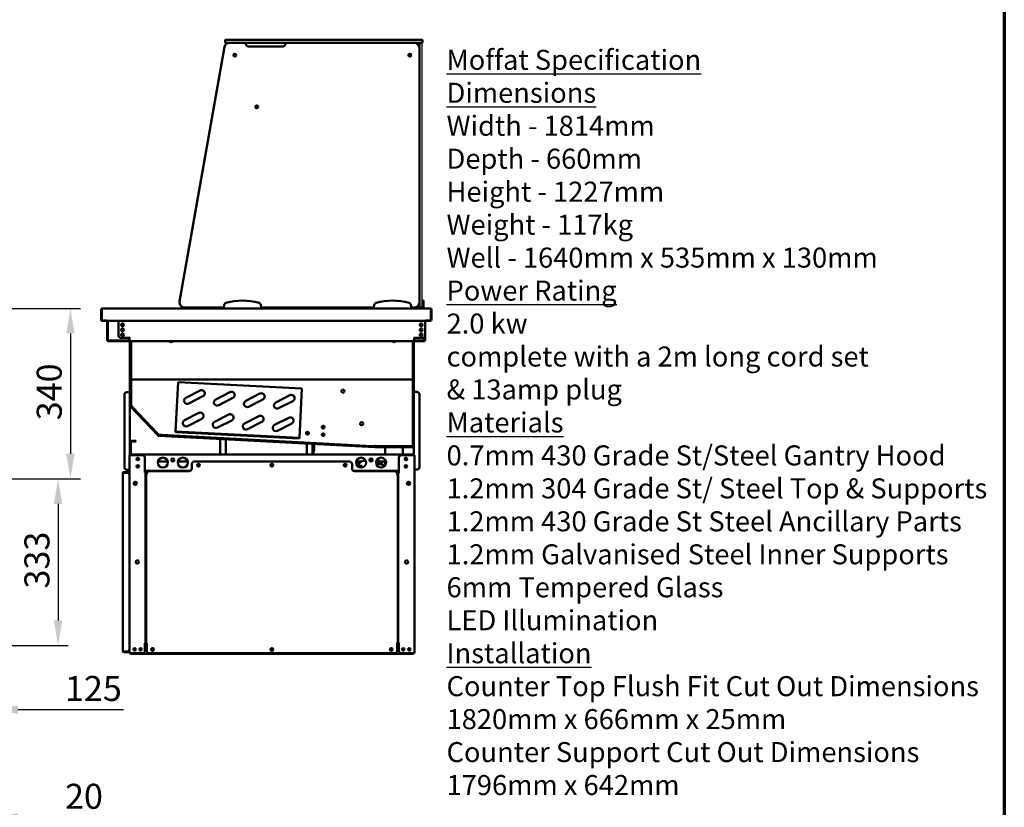
# Model space of a CAD drawing. Units: millimetres. Extents: x 65 to 5856, y 100 to 4103.
# Drawn here: x 3872 to 5840, y 923 to 2496 of the extents above; entities that cross this region are included whole.
import ezdxf

# ---------------------------------------------------------------- set-up
doc = ezdxf.new("R2010")
doc.units = ezdxf.units.MM
doc.header["$LTSCALE"] = 20
for name, color, linetype, lineweight in [('Border (ISO)', 7, 'Continuous', 70), ('Dimension (ISO)', 7, 'Continuous', 25), ('Sketch Geometry (ISO)', 7, 'Continuous', 25), ('Symbol (ISO)', 7, 'Continuous', 25), ('Visible (ISO)', 7, 'Continuous', 50)]:
    doc.layers.add(name, color=color, linetype=linetype, lineweight=lineweight)
doc.styles.add('Note Text (ISO)', font='tahoma.ttf')
doc.dimstyles.new('Default (ISO)', dxfattribs={"dimscale": 20, "dimtxt": 2.5, "dimasz": 2.5, "dimexe": 1, "dimexo": 2, "dimgap": 0.762, "dimtad": 1, "dimtoh": 1, "dimdec": 1, "dimrnd": 1e-08, "dimzin": 0, "dimdsep": 46, "dimtxsty": 'Note Text (ISO)', "dimcen": 0.09, "dimdle": 10, "dimclrd": 256, "dimclre": 256, "dimclrt": 256, "dimadec": 1, "dimazin": 0, "dimtfac": 1.40208, "dimtmove": 0, "dimatfit": 3, "dimfxl": 1, "dimtolj": 1, "dimtzin": 0, "dimlwd": -1, "dimlwe": -1, "dimarcsym": 0})

# ---------------------------------------------------------------- blocks, each defined once
blk = doc.blocks.new('Borders Default Border')
at = {"layer": 'Border (ISO)', "flags": 128}
blk.add_lwpolyline([(5, 5), (5, 205), (292, 205), (292, 5), (5, 5)], dxfattribs=at)
blk = doc.blocks.new('*D17')
at = {"layer": 'Defpoints', "color": 0, "transparency": 16777216}
for p in [(3815.9, 1919.3), (3689, 1578.9), (3973.3, 1578.9)]:
    blk.add_point(p, dxfattribs=at)
at = {"layer": 'Dimension (ISO)', "transparency": 16777216}
for p, q in [((3855.9, 1919.3), (3993.3, 1919.3)), ((3973.3, 1869.3), (3973.3, 1628.9)), ((3729, 1578.9), (3993.3, 1578.9))]:
    blk.add_line(p, q, dxfattribs=at)
for points in [[(3965, 1869.3), (3981.7, 1869.3), (3973.3, 1919.3)], [(3965, 1628.9), (3981.7, 1628.9), (3973.3, 1578.9)]]:
    blk.add_solid(points, dxfattribs=at)
at = {"layer": 'Dimension (ISO)', "color": 1, "transparency": 16777216, "insert": (3906, 1695.8), "char_height": 50, "attachment_point": 1, "rotation": 90, "style": 'Note Text (ISO)'}
blk.add_mtext('\\A1;340', dxfattribs=at)
blk = doc.blocks.new('*D18')
at = {"layer": 'Defpoints', "color": 0, "transparency": 16777216}
for p in [(3689, 1578.9), (3689, 1245.9), (3948.7, 1245.9)]:
    blk.add_point(p, dxfattribs=at)
at = {"layer": 'Dimension (ISO)', "transparency": 16777216}
for p, q in [((3729, 1578.9), (3968.7, 1578.9)), ((3948.7, 1528.9), (3948.7, 1295.9)), ((3729, 1245.9), (3968.7, 1245.9))]:
    blk.add_line(p, q, dxfattribs=at)
for points in [[(3940.4, 1528.9), (3957, 1528.9), (3948.7, 1578.9)], [(3940.4, 1295.9), (3957, 1295.9), (3948.7, 1245.9)]]:
    blk.add_solid(points, dxfattribs=at)
at = {"layer": 'Dimension (ISO)', "color": 1, "transparency": 16777216, "insert": (3881.4, 1359.7), "char_height": 50, "attachment_point": 1, "rotation": 90, "style": 'Note Text (ISO)'}
blk.add_mtext('\\A1;333', dxfattribs=at)
blk = doc.blocks.new('*D19')
at = {"layer": 'Defpoints', "color": 0, "transparency": 16777216}
for p in [(3818.3, 1895.5), (3693, 1249.9), (3693, 1117.7)]:
    blk.add_point(p, dxfattribs=at)
at = {"layer": 'Dimension (ISO)', "transparency": 16777216}
for p, q in [((3818.3, 1855.5), (3818.3, 1097.7)), ((3693, 1209.9), (3693, 1097.7)), ((3643, 1117.7), (3593, 1117.7)), ((3693, 1117.7), (3818.3, 1117.7)), ((3868.3, 1117.7), (4079.2, 1117.7))]:
    blk.add_line(p, q, dxfattribs=at)
for points in [[(3643, 1126), (3643, 1109.3), (3693, 1117.7)], [(3868.3, 1126), (3868.3, 1109.3), (3818.3, 1117.7)]]:
    blk.add_solid(points, dxfattribs=at)
at = {"layer": 'Dimension (ISO)', "color": 1, "transparency": 16777216, "insert": (3962.5, 1185), "char_height": 50, "attachment_point": 1, "style": 'Note Text (ISO)'}
blk.add_mtext('\\A1;125', dxfattribs=at)
blk = doc.blocks.new('*D22')
at = {"layer": 'Defpoints', "color": 0, "transparency": 16777216}
for p in [(3818.3, 1895.5), (3798.1, 1865.4), (3798.1, 902.2)]:
    blk.add_point(p, dxfattribs=at)
at = {"layer": 'Dimension (ISO)', "transparency": 16777216}
for p, q in [((3818.3, 1855.5), (3818.3, 882.2)), ((3798.1, 1825.4), (3798.1, 882.2)), ((3748.1, 902.2), (3698.1, 902.2)), ((3798.1, 902.2), (3818.3, 902.2)), ((3868.3, 902.2), (4046.5, 902.2))]:
    blk.add_line(p, q, dxfattribs=at)
for points in [[(3748.1, 910.5), (3748.1, 893.9), (3798.1, 902.2)], [(3868.3, 910.5), (3868.3, 893.9), (3818.3, 902.2)]]:
    blk.add_solid(points, dxfattribs=at)
at = {"layer": 'Dimension (ISO)', "transparency": 16777216, "insert": (3962.6, 969.5), "char_height": 50, "attachment_point": 1, "style": 'Note Text (ISO)'}
blk.add_mtext('\\A1;20', dxfattribs=at)

msp = doc.modelspace()

# ---------------------------------------------------------------- linework, layer by layer
at = {"layer": 'Sketch Geometry (ISO)'}
for p, q in [((4676.71, 2449.86), (4670.84, 2449.86)), ((4670.84, 2449.86), (4670.84, 1921.46)), ((4676.71, 1921.46), (4676.71, 2449.86)), ((4670.84, 1921.46), (4676.71, 1921.46))]:
    msp.add_line(p, q, dxfattribs=at)
at = {"layer": 'Visible (ISO)'}
for p, q in [((4281.34, 2442.04), (4191.59, 1933.04)), ((4282.8, 2450.8), (4282.8, 2455.8)), ((4283.3, 2456.3), (4292.8, 2456.3)), ((4291.19, 2450.3), (4283.3, 2450.3)), ((4660.8, 2450.3), (4291.19, 2450.3)), ((4666.8, 2456.3), (4292.8, 2456.3)), ((4292.8, 2450.3), (4666.8, 2450.3)), ((4323.97, 2449.89), (4323.97, 2447.8)), ((4397.97, 2442.8), (4328.97, 2442.8)), ((4402.97, 2447.8), (4402.97, 2449.89)), ((4666.8, 2456.3), (4676.3, 2456.3)), ((4676.3, 2450.3), (4666.8, 2450.3)), ((4670.8, 2440.3), (4670.8, 2446.3)), ((4676.8, 2450.8), (4676.8, 2455.8)), ((4670.8, 1931.3), (4670.8, 2440.3)), ((4670.8, 1931.3), (4670.8, 1930.22)), ((4670.8, 1930.22), (4670.8, 1926.3)), ((4676.8, 1930.22), (4676.8, 1935.02)), ((4676.8, 1935.02), (4678.8, 1935.02)), ((4676.8, 1926.3), (4676.8, 1930.22)), ((4678.8, 1930.22), (4678.8, 1935.02)), ((4678.8, 1926.3), (4678.8, 1930.22)), ((4034.8, 1917.1), (4034.8, 1896.5)), ((4036, 1917.1), (4036, 1896.5)), ((4036.14, 1895.5), (4036.14, 1917.1)), ((4037, 1919.3), (4037.14, 1919.3)), ((4037, 1919.28), (4037, 1919.3)), ((4037.14, 1919.3), (4279.8, 1919.3)), ((4201.44, 1921.3), (4279.8, 1921.3)), ((4280.68, 1926.3), (4279.8, 1921.3)), ((4279.8, 1921.3), (4279.8, 1919.3)), ((4279.8, 1919.3), (4354.8, 1919.3)), ((4354.8, 1921.3), (4353.92, 1926.3)), ((4354.8, 1919.3), (4354.8, 1921.3)), ((4354.8, 1921.3), (4579.8, 1921.3)), ((4354.8, 1919.3), (4579.8, 1919.3)), ((4401.8, 1921.3), (4401.8, 1919.3)), ((4580.68, 1926.3), (4579.8, 1921.3)), ((4579.8, 1921.3), (4579.8, 1919.3)), ((4579.8, 1919.3), (4654.8, 1919.3)), ((4654.8, 1921.3), (4653.92, 1926.3)), ((4654.8, 1921.3), (4660.8, 1921.3)), ((4654.8, 1919.3), (4654.8, 1921.3)), ((4654.8, 1919.3), (4692.46, 1919.3)), ((4668.8, 1921.3), (4668.8, 1925.3)), ((4668.8, 1921.3), (4670.8, 1921.3)), ((4668.8, 1919.3), (4668.8, 1921.3)), ((4670.8, 1921.3), (4670.8, 1926.3)), ((4670.8, 1921.3), (4676.8, 1921.3)), ((4676.8, 1926.3), (4676.8, 1921.3)), ((4676.8, 1921.3), (4678.8, 1921.3)), ((4678.8, 1926.3), (4678.8, 1921.3)), ((4678.8, 1921.3), (4678.8, 1919.3)), ((4692.46, 1919.3), (4692.6, 1919.3)), ((4692.6, 1919.3), (4692.6, 1919.28)), ((4693.46, 1917.1), (4693.46, 1895.5)), ((4693.6, 1917.1), (4693.6, 1896.5)), ((4694.8, 1896.5), (4694.8, 1917.1)), ((4046.23, 1895.5), (4036.14, 1895.5)), ((4037, 1894.3), (4046, 1894.3)), ((4046, 1895.5), (4046, 1894.3)), ((4046.23, 1895.5), (4046.23, 1896.51)), ((4046.23, 1896.51), (4046.24, 1896.51)), ((4046.24, 1896.51), (4046.24, 1896.5)), ((4046.24, 1896.5), (4046.24, 1894.3)), ((4683.36, 1894.3), (4046.24, 1894.3)), ((4047.1, 1856.1), (4047.1, 1894.3)), ((4048.3, 1894.3), (4048.3, 1856.1)), ((4069.45, 1894.3), (4069.45, 1865.4)), ((4682.66, 1865.4), (4682.66, 1894.3)), ((4683.36, 1896.5), (4683.36, 1896.51)), ((4683.36, 1896.51), (4683.37, 1896.51)), ((4683.36, 1894.3), (4683.36, 1896.5)), ((4683.37, 1896.51), (4683.37, 1895.5)), ((4693.46, 1895.5), (4683.37, 1895.5)), ((4683.6, 1895.5), (4683.6, 1894.3)), ((4683.6, 1894.3), (4692.6, 1894.3)), ((4049.3, 1855.1), (4091.6, 1855.1)), ((4091.6, 1853.9), (4049.3, 1853.9)), ((4074.45, 1860.4), (4090.45, 1860.4)), ((4090.45, 1860.4), (4092.6, 1860.4)), ((4092.61, 1860.39), (4091.6, 1860.39)), ((4091.6, 1860.39), (4091.6, 1856.1)), ((4091.6, 1853.9), (4091.6, 1856.1)), ((4091.6, 1853.9), (4660.5, 1853.9)), ((4092.4, 1860.4), (4092.4, 1860.39)), ((4092.4, 1853.9), (4092.4, 1782.1)), ((4092.6, 1860.4), (4092.61, 1860.4)), ((4092.61, 1860.4), (4092.61, 1860.39)), ((4093.4, 1782.1), (4093.4, 1853.9)), ((4093.6, 1853.9), (4093.6, 1784.1)), ((4094.6, 1853.9), (4094.6, 1784.1)), ((4657.6, 1853.9), (4657.6, 1784.1)), ((4658.6, 1853.9), (4658.6, 1784.1)), ((4658.8, 1853.9), (4658.8, 1782.1)), ((4659.49, 1860.39), (4659.49, 1860.4)), ((4659.49, 1860.4), (4659.5, 1860.4)), ((4660.5, 1860.39), (4659.49, 1860.39)), ((4661.66, 1860.4), (4659.5, 1860.4)), ((4659.8, 1860.39), (4659.8, 1860.4)), ((4659.8, 1782.1), (4659.8, 1853.9)), ((4660.5, 1856.1), (4660.5, 1860.39)), ((4660.5, 1856.1), (4660.5, 1853.9)), ((4660.5, 1855.1), (4680.3, 1855.1)), ((4680.3, 1853.9), (4660.5, 1853.9)), ((4677.66, 1860.4), (4661.66, 1860.4)), ((4681.3, 1856.1), (4681.3, 1861.98)), ((4682.5, 1864.16), (4682.5, 1856.1)), ((4092.4, 1777.1), (4092.4, 1782.1)), ((4092.4, 1725.5), (4092.4, 1777.1)), ((4092.4, 1777.1), (4093.4, 1777.1)), ((4093.4, 1782.1), (4093.4, 1777.1)), ((4093.4, 1777.1), (4093.4, 1725.5)), ((4093.6, 1779.1), (4093.6, 1784.1)), ((4093.6, 1779.1), (4094.6, 1779.1)), ((4093.6, 1771.96), (4093.6, 1776.96)), ((4094.6, 1776.96), (4093.6, 1776.96)), ((4093.6, 1771.96), (4093.6, 1730.45)), ((4094.6, 1784.1), (4094.6, 1779.1)), ((4094.6, 1779.1), (4095.6, 1779.1)), ((4094.6, 1776.96), (4094.6, 1771.96)), ((4095.46, 1776.1), (4094.6, 1776.96)), ((4094.6, 1771.96), (4094.6, 1730.45)), ((4094.74, 1777.1), (4094.74, 1778.1)), ((4094.74, 1777.1), (4095.6, 1776.24)), ((4657.46, 1777.1), (4094.74, 1777.1)), ((4095.46, 1776.1), (4095.6, 1775.96)), ((4095.74, 1776.1), (4095.6, 1776.24)), ((4095.6, 1775.96), (4095.74, 1776.1)), ((4188.48, 1772.06), (4183.32, 1673.7)), ((4436.14, 1759.08), (4188.48, 1772.06)), ((4656.6, 1776.24), (4656.46, 1776.1)), ((4656.46, 1776.1), (4656.6, 1775.96)), ((4657.6, 1779.1), (4656.6, 1779.1)), ((4656.6, 1776.24), (4657.46, 1777.1)), ((4656.6, 1775.96), (4656.74, 1776.1)), ((4657.6, 1776.96), (4656.74, 1776.1)), ((4657.46, 1777.1), (4657.46, 1778.1)), ((4657.6, 1779.1), (4657.6, 1784.1)), ((4657.6, 1779.1), (4658.6, 1779.1)), ((4658.6, 1776.96), (4657.6, 1776.96)), ((4657.6, 1771.96), (4657.6, 1776.96)), ((4657.6, 1771.96), (4657.6, 1649.24)), ((4658.6, 1784.1), (4658.6, 1779.1)), ((4658.6, 1776.96), (4658.6, 1771.96)), ((4658.6, 1771.96), (4658.6, 1649.24)), ((4658.8, 1777.1), (4658.8, 1782.1)), ((4658.8, 1644.1), (4658.8, 1777.1)), ((4658.8, 1777.1), (4659.8, 1777.1)), ((4659.8, 1782.1), (4659.8, 1777.1)), ((4659.8, 1777.1), (4659.8, 1644.1)), ((4086.2, 1752.1), (4090.2, 1752.1)), ((4092.4, 1752.1), (4090.2, 1752.1)), ((4232.41, 1755.37), (4203.9, 1740.84)), ((4292.33, 1752.23), (4263.82, 1737.7)), ((4436.14, 1759.08), (4430.98, 1660.72)), ((4659.8, 1752.4), (4662, 1752.4)), ((4666, 1752.4), (4662, 1752.4)), ((4081.2, 1602.1), (4081.2, 1747.1)), ((4209.8, 1729.26), (4238.32, 1743.79)), ((4269.72, 1726.12), (4298.23, 1740.65)), ((4352.25, 1749.09), (4323.74, 1734.56)), ((4329.64, 1722.98), (4358.15, 1737.51)), ((4412.17, 1745.95), (4383.66, 1731.42)), ((4389.56, 1719.84), (4418.07, 1734.37)), ((4671, 1747.4), (4671, 1602.4)), ((4092.4, 1725.5), (4092.4, 1626.2)), ((4148.73, 1665.35), (4092.95, 1724.12)), ((4093.6, 1725.45), (4093.6, 1730.45)), ((4093.6, 1725.45), (4094.6, 1725.45)), ((4093.68, 1724.81), (4149.45, 1666.03)), ((4094.68, 1725.26), (4093.95, 1724.58)), ((4097.39, 1720.95), (4093.95, 1724.58)), ((4094.6, 1730.45), (4094.6, 1725.45)), ((4094.6, 1725.45), (4095.6, 1725.85)), ((4094.68, 1725.26), (4095.68, 1725.66)), ((4094.68, 1725.26), (4098.12, 1721.64)), ((4095.6, 1725.85), (4095.68, 1725.66)), ((4097.39, 1720.95), (4145.98, 1669.75)), ((4098.12, 1721.64), (4146.7, 1670.44)), ((4230.06, 1710.43), (4201.55, 1695.9)), ((4207.45, 1684.32), (4235.96, 1698.85)), ((4289.98, 1707.29), (4261.47, 1692.76)), ((4267.37, 1681.18), (4295.88, 1695.71)), ((4349.9, 1704.15), (4321.38, 1689.62)), ((4327.28, 1678.04), (4355.8, 1692.57)), ((4409.81, 1701.01), (4381.3, 1686.48)), ((4183.24, 1672.2), (4183.32, 1673.7)), ((4183.32, 1673.7), (4430.98, 1660.72)), ((4387.2, 1674.9), (4415.71, 1689.43)), ((4102.34, 1654.7), (4094.8, 1654.7)), ((4094.8, 1653.5), (4094.8, 1654.7)), ((4094.8, 1653.5), (4102.34, 1653.5)), ((4102.34, 1654.7), (4103.8, 1654.7)), ((4103.8, 1653.5), (4102.34, 1653.5)), ((4103.8, 1653.5), (4103.8, 1654.7)), ((4149.42, 1666.12), (4145.98, 1669.75)), ((4146.7, 1670.44), (4150.15, 1666.81)), ((4149.42, 1666.12), (4150.15, 1666.81)), ((4581.72, 1642.1), (4150.07, 1664.72)), ((4150.13, 1665.72), (4581.78, 1643.1)), ((4150.15, 1666.81), (4150.6, 1667.79)), ((4150.33, 1666.73), (4150.27, 1665.73)), ((4155.27, 1665.47), (4150.27, 1665.73)), ((4150.33, 1666.73), (4150.78, 1667.71)), ((4150.33, 1666.73), (4155.32, 1666.47)), ((4150.6, 1667.79), (4150.78, 1667.71)), ((4155.27, 1665.47), (4576.5, 1643.39)), ((4155.32, 1666.47), (4576.56, 1644.39)), ((4183.24, 1672.2), (4430.9, 1659.22)), ((4272.6, 1627.4), (4272.6, 1658.3)), ((4283.8, 1657.72), (4283.8, 1627.4)), ((4430.9, 1659.22), (4430.98, 1660.72)), ((4445.8, 1672.62), (4445.8, 1667.92)), ((4092.6, 1652.5), (4092.6, 1626.2)), ((4093.8, 1626.2), (4093.8, 1652.5)), ((4433.47, 1650.87), (4433.47, 1650.89)), ((4434.17, 1650.85), (4434.17, 1650.84)), ((4445.8, 1650.24), (4445.8, 1650.23)), ((4445.8, 1649.23), (4445.8, 1627.4)), ((4457, 1649.64), (4457, 1649.65)), ((4457, 1627.4), (4457, 1648.64)), ((4457.74, 1649.6), (4457.74, 1649.62)), ((4458.44, 1649.58), (4458.44, 1649.57)), ((4459.26, 1636.57), (4459, 1631.57)), ((4459.26, 1636.57), (4459.83, 1647.49)), ((4459.99, 1631.52), (4460.26, 1636.51)), ((4460.83, 1647.44), (4460.26, 1636.51)), ((4581.5, 1643.13), (4576.5, 1643.39)), ((4576.56, 1644.39), (4581.55, 1644.13)), ((4581.5, 1643.13), (4581.55, 1644.13)), ((4581.55, 1644.13), (4581.6, 1645.13)), ((4581.6, 1645.13), (4581.6, 1645.14)), ((4581.6, 1645.14), (4582.29, 1645.1)), ((4581.83, 1643.1), (4657.8, 1643.1)), ((4657.8, 1642.1), (4581.83, 1642.1)), ((4582.1, 1645.1), (4582.29, 1645.1)), ((4582.1, 1644.1), (4582.1, 1645.1)), ((4582.1, 1644.1), (4587.1, 1644.1)), ((4582.1, 1644.1), (4582.1, 1643.1)), ((4587.1, 1644.1), (4652.46, 1644.1)), ((4587.1, 1643.1), (4652.46, 1643.1)), ((4602.79, 1627.4), (4602.79, 1642.1)), ((4637.79, 1627.4), (4637.79, 1642.1)), ((4652.46, 1644.1), (4657.46, 1644.1)), ((4656.46, 1645.1), (4656.6, 1645.24)), ((4657.46, 1644.1), (4656.46, 1645.1)), ((4657.6, 1644.24), (4656.6, 1645.24)), ((4657.46, 1643.1), (4657.46, 1644.1)), ((4657.6, 1644.24), (4657.6, 1649.24)), ((4657.6, 1644.24), (4658.6, 1644.24)), ((4658.6, 1649.24), (4658.6, 1644.24)), ((4659.8, 1626.2), (4659.8, 1644.1)), ((4091.4, 1230.4), (4091.4, 1626.2)), ((4091.4, 1626.2), (4093.6, 1626.2)), ((4117.4, 1626.2), (4093.6, 1626.2)), ((4657.26, 1627.4), (4094.1, 1627.4)), ((4094.1, 1626.2), (4094.1, 1627.4)), ((4122.4, 1621.2), (4122.4, 1591.21)), ((4459.99, 1631.52), (4459, 1631.57)), ((4563.69, 1614.92), (4557.11, 1614.92)), ((4571.63, 1618.1), (4577.17, 1618.1)), ((4571.99, 1618.6), (4576.82, 1618.6)), ((4602.79, 1605.75), (4602.79, 1616.65)), ((4629.8, 1621.2), (4629.8, 1591.21)), ((4658.6, 1626.2), (4634.8, 1626.2)), ((4657.26, 1627.4), (4657.4, 1627.4)), ((4657.4, 1626.2), (4657.4, 1627.4)), ((4658.6, 1626.2), (4660.8, 1626.2)), ((4660.8, 1230.4), (4660.8, 1626.2)), ((4086.2, 1597.1), (4090.2, 1597.1)), ((4091.4, 1597.1), (4090.2, 1597.1)), ((4122.4, 1595), (4213.51, 1595)), ((4125.8, 1589.2), (4125.8, 1595)), ((4210.8, 1594.2), (4130.8, 1594.2)), ((4148.3, 1613.2), (4167.9, 1613.2)), ((4188.3, 1613.2), (4207.9, 1613.2)), ((4215.8, 1608.2), (4215.8, 1599.2)), ((4220.8, 1613.2), (4531.4, 1613.2)), ((4536.4, 1599.2), (4536.4, 1608.2)), ((4538.69, 1595), (4629.8, 1595)), ((4621.4, 1594.2), (4541.4, 1594.2)), ((4551.56, 1610.1), (4544.46, 1610.1)), ((4544.6, 1613.2), (4554.74, 1613.2)), ((4547.99, 1604.85), (4555.81, 1604.85)), ((4548.38, 1604.6), (4547.99, 1604.85)), ((4548.38, 1604.6), (4556.67, 1604.6)), ((4585, 1608.6), (4588.59, 1608.6)), ((4591.92, 1613.2), (4602.79, 1613.2)), ((4602.79, 1594.2), (4602.79, 1595)), ((4660.8, 1597.4), (4662, 1597.4)), ((4666, 1597.4), (4662, 1597.4)), ((4078.2, 1590.2), (4078.22, 1590.2)), ((4078.2, 1590.06), (4078.2, 1590.2)), ((4078.2, 1234.74), (4078.2, 1590.06)), ((4086.4, 1592.4), (4080.4, 1592.4)), ((4080.4, 1591.2), (4086.4, 1591.2)), ((4080.4, 1591.06), (4086.4, 1591.06)), ((4086.4, 1592.4), (4091.4, 1592.4)), ((4091.4, 1591.2), (4086.4, 1591.2)), ((4121.39, 1591.2), (4121.39, 1591.21)), ((4121.39, 1591.21), (4122.4, 1591.21)), ((4121.4, 1591.2), (4121.39, 1591.2)), ((4123.6, 1591.2), (4121.4, 1591.2)), ((4123.6, 1591.2), (4123.6, 1250.4)), ((4124.6, 1250.2), (4124.6, 1588.2)), ((4126.8, 1588.2), (4124.6, 1588.2)), ((4125.8, 1588.21), (4125.8, 1589.2)), ((4125.8, 1588.21), (4126.81, 1588.21)), ((4126.81, 1588.2), (4126.8, 1588.2)), ((4126.81, 1588.21), (4126.81, 1588.2)), ((4625.39, 1588.2), (4625.39, 1588.21)), ((4625.39, 1588.21), (4626.4, 1588.21)), ((4625.4, 1588.2), (4625.39, 1588.2)), ((4627.6, 1588.2), (4625.4, 1588.2)), ((4626.4, 1589.2), (4626.4, 1588.21)), ((4627.6, 1588.2), (4627.6, 1250.2)), ((4628.6, 1250.4), (4628.6, 1591.2)), ((4630.8, 1591.2), (4628.6, 1591.2)), ((4629.8, 1591.21), (4630.81, 1591.21)), ((4630.81, 1591.2), (4630.8, 1591.2)), ((4630.81, 1591.21), (4630.81, 1591.2)), ((4102.6, 1566.81), (4102.6, 1573.19)), ((4649.6, 1573.19), (4649.6, 1566.81)), ((4123.6, 1481.8), (4124.6, 1481.8)), ((4123.6, 1480.1), (4124.6, 1480.1)), ((4627.6, 1263.8), (4628.6, 1263.8)), ((4121.39, 1250.39), (4121.39, 1250.4)), ((4121.39, 1250.4), (4121.4, 1250.4)), ((4122.4, 1250.39), (4121.39, 1250.39)), ((4121.4, 1250.4), (4123.6, 1250.4)), ((4122.4, 1250.39), (4122.4, 1235.4)), ((4125.8, 1248.5), (4122.4, 1248.5)), ((4122.4, 1246.8), (4125.8, 1246.8)), ((4124.6, 1250.2), (4126.8, 1250.2)), ((4125.8, 1235.2), (4125.8, 1250.19)), ((4126.81, 1250.19), (4125.8, 1250.19)), ((4126.8, 1250.2), (4126.81, 1250.2)), ((4126.81, 1250.2), (4126.81, 1250.19)), ((4625.39, 1250.19), (4625.39, 1250.2)), ((4625.39, 1250.2), (4625.4, 1250.2)), ((4626.4, 1250.19), (4625.39, 1250.19)), ((4625.4, 1250.2), (4627.6, 1250.2)), ((4626.4, 1250.19), (4626.4, 1235.2)), ((4627.6, 1248.8), (4626.4, 1248.8)), ((4626.4, 1246.8), (4629.8, 1246.8)), ((4627.6, 1248.8), (4627.6, 1250.2)), ((4629.6, 1248.8), (4627.6, 1248.8)), ((4628.6, 1250.4), (4630.8, 1250.4)), ((4629.6, 1250.4), (4629.6, 1248.8)), ((4629.6, 1246.8), (4629.6, 1248.8)), ((4629.8, 1250.39), (4629.8, 1235.4)), ((4630.81, 1250.39), (4629.8, 1250.39)), ((4630.8, 1250.4), (4630.81, 1250.4)), ((4630.81, 1250.4), (4630.81, 1250.39)), ((4078.2, 1234.6), (4078.2, 1234.74)), ((4078.22, 1234.6), (4078.2, 1234.6)), ((4086.4, 1233.74), (4080.4, 1233.74)), ((4080.4, 1233.6), (4086.4, 1233.6)), ((4080.4, 1232.4), (4086.4, 1232.4)), ((4086.4, 1233.6), (4091.4, 1233.6)), ((4091.4, 1232.4), (4086.4, 1232.4)), ((4091.4, 1230.4), (4093.6, 1230.4)), ((4117.4, 1230.4), (4093.6, 1230.4)), ((4093.94, 1230.4), (4093.94, 1229.4)), ((4658.26, 1229.4), (4093.94, 1229.4)), ((4621.4, 1230.2), (4130.8, 1230.2)), ((4658.6, 1230.4), (4634.8, 1230.4)), ((4658.26, 1229.4), (4658.26, 1230.4)), ((4658.6, 1230.4), (4660.8, 1230.4)), ((4659.6, 1230.2), (4659.6, 1230.4)), ((4659.6, 1230.2), (4660.8, 1230.2)), ((4660.8, 1230.4), (4660.8, 1230.2))]:
    msp.add_line(p, q, dxfattribs=at)
for centre, radius in [((4301.8, 2425.3), 3), ((4301.8, 2425.3), 1.65), ((4651.8, 2425.3), 3), ((4651.8, 2425.3), 1.65), ((4345.8, 2322.3), 3), ((4345.3, 2322.3), 2), ((4077.65, 1886.65), 2.75), ((4674.46, 1886.65), 2.75), ((4077.65, 1876.65), 2.75), ((4674.46, 1876.65), 2.75), ((4077.65, 1866.65), 2.75), ((4674.46, 1866.65), 2.75), ((4518, 1754.1), 3.2), ((4447.1, 1670.2), 2.75), ((4478.6, 1682.1), 2.75), ((4555.6, 1689.1), 3.2), ((4478.6, 1667.1), 2.75), ((4108.1, 1618.7), 2.45), ((4158.1, 1611.2), 10), ((4178.1, 1616.5), 3.2), ((4198.1, 1611.2), 10), ((4554.4, 1611.2), 10), ((4574.4, 1616.5), 3.2), ((4594.4, 1611.2), 10), ((4644.1, 1618.7), 2.45), ((4108.1, 1603.7), 2.45), ((4229.6, 1605.9), 2.75), ((4229.6, 1606), 1.8), ((4376.1, 1605.9), 2.75), ((4376.1, 1606), 1.8), ((4522.6, 1605.9), 2.75), ((4522.6, 1606), 1.8), ((4644.1, 1603.7), 2.45), ((4102.9, 1570), 3.2), ((4649.3, 1570), 3.2), ((4106.9, 1412.85), 3.2), ((4645.3, 1412.85), 3.2), ((4101.6, 1237.9), 2.45), ((4113.6, 1237.9), 2.45), ((4137.6, 1237.9), 2.75), ((4376.1, 1237.9), 2.75), ((4614.6, 1237.9), 2.75), ((4638.6, 1237.9), 2.45), ((4650.6, 1237.9), 2.45), ((4137.6, 1237.9), 1.8), ((4376.1, 1237.9), 1.8), ((4614.6, 1237.9), 1.8)]:
    msp.add_circle(centre, radius, dxfattribs=at)
for centre, radius, start, end in [((4291.19, 2440.3), 10, 90, 170), ((4283.3, 2455.8), 0.5, 90, 180), ((4283.3, 2450.8), 0.5, 180, 270), ((4328.97, 2447.8), 5, 180, 270), ((4397.97, 2447.8), 5, 270, 0), ((4660.8, 2440.3), 10, 0, 90), ((4666.8, 2446.3), 4, 0, 90), ((4676.3, 2455.8), 0.5, 0, 90), ((4676.3, 2450.8), 0.5, 270, 0), ((4201.44, 1931.3), 10, 170, 270), ((4285.61, 1925.43), 5, 106.48112, 170), ((4317.3, 1818.3), 116.72, 73.51888, 106.48112), ((4349, 1925.43), 5, 10, 73.51888), ((4585.61, 1925.43), 5, 106.48112, 170), ((4617.3, 1818.3), 116.72, 73.51888, 106.48112), ((4649, 1925.43), 5, 10, 73.51888), ((4660.8, 1931.3), 10, 270, 0), ((4037, 1917.1), 1, 145.59124, 180), ((4692.6, 1917.1), 1, 0, 34.40876), ((4037, 1896.5), 2.2, 180, 270), ((4037, 1896.5), 1, 180, 210.84263), ((4692.6, 1896.5), 2.2, 270, 0), ((4692.6, 1896.5), 1, 329.15737, 0), ((4049.3, 1856.1), 2.2, 180, 270), ((4049.3, 1856.1), 1, 180, 270), ((4074.45, 1865.4), 5, 180, 270), ((4174.6, 1855.6), 3.6, 208.17864, 331.82136), ((4620.1, 1855.6), 3.6, 208.17864, 331.82136), ((4677.66, 1865.4), 5, 270, 0), ((4680.3, 1856.1), 2.2, 270, 0), ((4680.3, 1856.1), 1, 270, 0), ((4086.2, 1747.1), 5, 90, 180), ((4235.37, 1749.58), 6.5, 297, 117), ((4295.28, 1746.44), 6.5, 297, 117), ((4666, 1747.4), 5, 0, 90), ((4206.85, 1735.05), 6.5, 117, 297), ((4266.77, 1731.91), 6.5, 117, 297), ((4326.69, 1728.77), 6.5, 117, 297), ((4355.2, 1743.3), 6.5, 297, 117), ((4415.12, 1740.16), 6.5, 297, 117), ((4094.4, 1725.5), 2, 180, 223.5), ((4094.4, 1725.5), 1, 180, 223.5), ((4386.61, 1725.63), 6.5, 117, 297), ((4204.5, 1690.11), 6.5, 117, 297), ((4233.01, 1704.64), 6.5, 297, 117), ((4264.42, 1686.97), 6.5, 117, 297), ((4292.93, 1701.5), 6.5, 297, 117), ((4352.85, 1698.36), 6.5, 297, 117), ((4412.76, 1695.22), 6.5, 297, 117), ((4324.33, 1683.83), 6.5, 117, 297), ((4384.25, 1680.69), 6.5, 117, 297), ((4094.8, 1652.5), 2.2, 90, 180), ((4094.8, 1652.5), 1, 90, 180), ((4150.18, 1666.72), 2, 223.5, 267), ((4150.18, 1666.72), 1, 223.5, 267), ((4189.07, 1668.69), 5, 262.87384, 267), ((4447.01, 1670.39), 2.75, 207.44972, 23.02527), ((4428.74, 1656.13), 5, 267, 271.12616), ((4458.83, 1647.54), 1, 357, 87), ((4458.83, 1647.54), 2, 357, 27), ((4581.83, 1644.1), 2, 267, 270), ((4581.83, 1644.1), 1, 267, 270), ((4657.8, 1644.1), 2, 270, 0), ((4657.8, 1644.1), 1, 270, 0), ((4117.4, 1621.2), 5, 0, 90), ((4634.8, 1621.2), 5, 90, 180), ((4644.2, 1618.7), 2.5, 120.99745, 239.00255), ((4086.2, 1602.1), 5, 180, 270), ((4130.8, 1589.2), 5, 90, 180), ((4210.8, 1599.2), 5, 270, 0), ((4220.8, 1608.2), 5, 90, 180), ((4531.4, 1608.2), 5, 0, 90), ((4541.4, 1599.2), 5, 180, 270), ((4621.4, 1589.2), 5, 0, 90), ((4644.2, 1603.7), 2.5, 120.99745, 239.00255), ((4666, 1602.4), 5, 270, 0), ((4080.4, 1590.2), 1, 90, 124.40876), ((4086.4, 1586.06), 5, 0, 90), ((4080.4, 1234.6), 1, 235.59124, 270), ((4086.4, 1238.74), 5, 270, 0), ((4094.8, 1231.6), 2.2, 213.05573, 247.02913), ((4117.4, 1235.4), 5, 270, 0), ((4130.8, 1235.2), 5, 180, 270), ((4621.4, 1235.2), 5, 270, 0), ((4634.8, 1235.4), 5, 180, 270), ((4657.4, 1231.6), 2.2, 292.97087, 326.94427)]:
    msp.add_arc(centre, radius, start, end, dxfattribs=at)
for centre, major_axis, ratio, start_param, end_param in [((4569.57, 1591.1), (0, -27.5), 0.9063078, 3.6651914, 4.1887902), ((4569.57, 1591.1), (0, 27), 0.9063078, 0.2903383, 0.4905733), ((4577.87, 1591.1), (0, 27), 0.9063078, 0.0280494, 0.2734139), ((4589.18, 1613.62), (0.81, 1.27), 0.3659982, 5.6711783, 6.2831853), ((4577.87, 1591.1), (0, 27), 0.9063078, 5.3141281, 5.7595865), ((4569.57, 1591.1), (0, 27), 0.9063078, 1.4258448, 1.4557277), ((4569.57, 1591.1), (0, 27), 0.9063078, 1.0471976, 1.0890036), ((4577.87, 1591.1), (0, -27), 0.9063078, 4.5674375, 4.5973204), ((4577.87, 1591.1), (0, -27), 0.9063078, 4.1887902, 4.3277703), ((4556.99, 1604.1), (-1.33, 0.7), 0.2113091, 5.0583092, 5.8993779), ((4578.03, 1591.1), (0, -21), 0.9063078, 4.5255902, 4.5642285)]:
    msp.add_ellipse(centre, major_axis=major_axis, ratio=ratio, start_param=start_param, end_param=end_param, dxfattribs=at)
for points, knots in [([(4037, 1919.3), (4036.2, 1919.3), (4035.41, 1918.82), (4035.05, 1918.11), (4034.89, 1917.8), (4034.8, 1917.45), (4034.8, 1917.1)], [1.5707963, 1.5707963, 1.5707963, 1.5707963, 2.6663187, 2.6663187, 2.6663187, 3.1415927, 3.1415927, 3.1415927, 3.1415927]), ([(4036.14, 1917.1), (4036.14, 1917.9), (4036.36, 1918.69), (4036.69, 1919.06), (4036.83, 1919.22), (4036.98, 1919.3), (4037.14, 1919.3)], [-3.1415927, -3.1415927, -3.1415927, -3.1415927, -2.0460703, -2.0460703, -2.0460703, -1.5707963, -1.5707963, -1.5707963, -1.5707963]), ([(4692.46, 1919.3), (4692.83, 1919.3), (4693.18, 1918.82), (4693.35, 1918.11), (4693.42, 1917.8), (4693.46, 1917.45), (4693.46, 1917.1)], [1.5707963, 1.5707963, 1.5707963, 1.5707963, 2.6663187, 2.6663187, 2.6663187, 3.1415927, 3.1415927, 3.1415927, 3.1415927]), ([(4694.8, 1917.1), (4694.8, 1917.9), (4694.32, 1918.69), (4693.61, 1919.06), (4693.3, 1919.22), (4692.95, 1919.3), (4692.6, 1919.3)], [-3.1415927, -3.1415927, -3.1415927, -3.1415927, -2.0460703, -2.0460703, -2.0460703, -1.5707963, -1.5707963, -1.5707963, -1.5707963]), ([(4095.6, 1777.74), (4095.58, 1777.66), (4095.55, 1777.58), (4095.52, 1777.51), (4095.5, 1777.46), (4095.47, 1777.41), (4095.43, 1777.37)], [0.44473121, 0.44473121, 0.44473121, 0.44473121, 0.54969828, 0.54969828, 0.54969828, 0.62935848, 0.62935848, 0.62935848, 0.62935848]), ([(4656.6, 1777.74), (4656.62, 1777.66), (4656.65, 1777.58), (4656.68, 1777.51), (4656.71, 1777.46), (4656.74, 1777.41), (4656.77, 1777.37)], [0.44473121, 0.44473121, 0.44473121, 0.44473121, 0.54969827, 0.54969827, 0.54969827, 0.62935848, 0.62935848, 0.62935848, 0.62935848]), ([(4589.98, 1614.88), (4589.22, 1615.37), (4588.44, 1615.81), (4587.15, 1616.44), (4586.66, 1616.66), (4586.16, 1616.86)], [2.61799388, 2.61799388, 2.61799388, 2.61799388, 2.72271363, 2.72271363, 2.786222, 2.786222, 2.786222, 2.786222]), ([(4657.36, 1626.2), (4657.34, 1626.61), (4657.32, 1626.96), (4657.3, 1627.17), (4657.29, 1627.32), (4657.27, 1627.4), (4657.26, 1627.4)], [0.4718618, 0.4718618, 0.4718618, 0.4718618, 1.1090681, 1.1090681, 1.1090681, 1.5707963, 1.5707963, 1.5707963, 1.5707963]), ([(4595.96, 1607.28), (4595.42, 1607.77), (4594.85, 1608.23), (4592.55, 1609.88), (4590.65, 1610.81), (4587.29, 1611.79), (4585.87, 1612.03), (4584.44, 1612.09)], [2.45365237, 2.45365237, 2.45365237, 2.45365237, 2.56425077, 2.56425077, 2.88300642, 2.88300642, 3.10490928, 3.10490928, 3.10490928, 3.10490928]), ([(4588.59, 1608.6), (4590.98, 1608.6), (4593.36, 1608.17), (4597.8, 1606.65), (4599.8, 1605.52), (4601.5, 1604.27), (4601.54, 1604.25), (4601.57, 1604.22)], [4.71238898, 4.71238898, 4.71238898, 4.71238898, 4.85628594, 4.85628594, 5.01378456, 5.01378456, 5.01681943, 5.01681943, 5.01681943, 5.01681943]), ([(4080.4, 1592.4), (4079.6, 1592.4), (4078.81, 1591.92), (4078.45, 1591.21), (4078.29, 1590.9), (4078.2, 1590.55), (4078.2, 1590.2)], [-3.1415927, -3.1415927, -3.1415927, -3.1415927, -2.0460703, -2.0460703, -2.0460703, -1.5707963, -1.5707963, -1.5707963, -1.5707963]), ([(4078.2, 1590.06), (4078.2, 1590.42), (4078.68, 1590.78), (4079.4, 1590.95), (4079.71, 1591.02), (4080.05, 1591.06), (4080.4, 1591.06)], [1.5707963, 1.5707963, 1.5707963, 1.5707963, 2.6663187, 2.6663187, 2.6663187, 3.1415927, 3.1415927, 3.1415927, 3.1415927]), ([(4080.4, 1233.74), (4079.6, 1233.74), (4078.81, 1233.96), (4078.45, 1234.28), (4078.29, 1234.42), (4078.2, 1234.58), (4078.2, 1234.74)], [-3.1415927, -3.1415927, -3.1415927, -3.1415927, -2.0460703, -2.0460703, -2.0460703, -1.5707963, -1.5707963, -1.5707963, -1.5707963]), ([(4078.2, 1234.6), (4078.2, 1233.8), (4078.68, 1233.01), (4079.4, 1232.64), (4079.71, 1232.48), (4080.05, 1232.4), (4080.4, 1232.4)], [1.5707963, 1.5707963, 1.5707963, 1.5707963, 2.6663187, 2.6663187, 2.6663187, 3.1415927, 3.1415927, 3.1415927, 3.1415927])]:
    msp.add_open_spline(points, degree=3, knots=knots, dxfattribs=at)
for points in [[(4094.74, 1778.1), (4095.18, 1778.1), (4095.49, 1778.2), (4095.6, 1778.42)], [(4095.43, 1777.37), (4095.28, 1777.18), (4095.04, 1777.1), (4094.74, 1777.1)], [(4095.6, 1777.74), (4095.64, 1778.15), (4095.65, 1778.6), (4095.6, 1779.1)], [(4095.62, 1778.57), (4095.62, 1778.52), (4095.61, 1778.47), (4095.6, 1778.42)], [(4656.6, 1779.1), (4656.56, 1778.6), (4656.57, 1778.15), (4656.6, 1777.74)], [(4656.6, 1778.42), (4656.59, 1778.47), (4656.59, 1778.52), (4656.58, 1778.57)], [(4657.46, 1778.1), (4657.02, 1778.1), (4656.72, 1778.2), (4656.6, 1778.42)], [(4656.77, 1777.37), (4656.93, 1777.18), (4657.17, 1777.1), (4657.46, 1777.1)], [(4657.4, 1627.4), (4658.21, 1627.4), (4658.99, 1626.92), (4659.36, 1626.2)], [(4627.6, 1475.66), (4627.95, 1476.08), (4628.28, 1476.52), (4628.6, 1476.95)]]:
    msp.add_open_spline(points, degree=3, dxfattribs=at)

# ---------------------------------------------------------------- block references
at = {"xscale": 20, "yscale": 20, "zscale": 20}
msp.add_blockref('Borders Default Border', (0, 0), dxfattribs=at)

# ---------------------------------------------------------------- texts
at = {"layer": 'Symbol (ISO)', "insert": (4725.19, 1691.54), "char_height": 40, "width": 1536.7006, "attachment_point": 4, "line_spacing_factor": 0.987884, "style": 'Note Text (ISO)'}
msp.add_mtext('\\fTahoma|b1|i0;\\H40.0000;\\LMoffat Specification \\P\\l\\fTahoma|b0|i0;\\H40.0000;\\LDimensions\\l\\fTahoma|b0|i0;\\H40.0000;\\P\\fTahoma|b0|i0;\\H40.0000;Width - 1814mm\\P\\fTahoma|b0|i0;\\H40.0000;Depth - 660mm\\P\\fTahoma|b0|i0;\\H40.0000;Height - 1227mm\\P\\fTahoma|b0|i0;\\H40.0000;Weight - 117kg\\P\\fTahoma|b0|i0;\\H40.0000;Well - 1640mm x 535mm x 130mm\\fTahoma|b1|i0;\\H40.0000;\\L\\P\\l\\fTahoma|b0|i0;\\H40.0000;\\LPower Rating\\P\\l\\fTahoma|b0|i0;\\H40.0000;2.0 kw\\P\\fTahoma|b0|i0;\\H40.0000;complete with a 2m long cord set\\P\\fTahoma|b0|i0;\\H40.0000;& 13amp plug\\fTahoma|b1|i0;\\H40.0000;\\L\\P\\l\\fTahoma|b0|i0;\\H40.0000;\\LMaterials\\l\\fTahoma|b0|i0;\\H40.0000;\\P\\fTahoma|b0|i0;\\H40.0000;0.7mm 430 Grade St/Steel Gantry Hood\\P\\fTahoma|b0|i0;\\H40.0000;1.2mm 304 Grade St/ Steel Top & Supports\\P\\fTahoma|b0|i0;\\H40.0000;1.2mm 430 Grade St Steel Ancillary Parts\\P\\fTahoma|b0|i0;\\H40.0000;1.2mm Galvanised Steel Inner Supports\\P\\fTahoma|b0|i0;\\H40.0000;6mm Tempered Glass\\P\\fTahoma|b0|i0;\\H40.0000;LED Illumination\\fTahoma|b0|i0;\\H50.0000;\\P\\fTahoma|b0|i0;\\H40.0000;\\LInstallation\\P\\l\\fTahoma|b0|i0;\\H40.0000;Counter Top Flush Fit Cut Out Dimensions\\P\\fTahoma|b0|i0;\\H40.0000;1820mm x 666mm x 25mm\\P\\fTahoma|b0|i0;\\H40.0000;Counter Support Cut Out Dimensions\\P\\fTahoma|b0|i0;\\H40.0000;1796mm x 642mm\\P', dxfattribs=at)

# ---------------------------------------------------------------- dimensions: what is measured, and where the dimension line sits
at = {"layer": 'Dimension (ISO)'}
for base, p1, p2, angle, picture, middle in [((3973.33, 1578.9), (3815.93, 1919.3), (3688.97, 1578.9), 270, '*D17', (3973.33, 1749.1)), ((3948.69, 1245.9), (3688.97, 1578.9), (3688.97, 1245.9), 90, '*D18', (3948.69, 1412.4))]:
    dim = msp.add_linear_dim(base=base, p1=p1, p2=p2, angle=angle, dimstyle='Default (ISO)', override={"dimgap": 0.762, "dimtoh": 0, "dimdec": 0, "dimclrt": 1, "dimtol": 0, "dimlim": 0, "dimtp": 0, "dimtm": 0, "dimtdec": 2, "dimtofl": 0, "dimatfit": 1}, dxfattribs=at)
    dim.commit()
    dim.dimension.update_dxf_attribs({"geometry": picture, "text_midpoint": middle, "dimtype": 160})
for base, p2, override, picture, middle in [((3692.97, 1117.67), (3692.97, 1249.9), {"dimgap": 0.762, "dimtoh": 0, "dimdec": 0, "dimclrt": 1, "dimtol": 0, "dimlim": 0, "dimtp": 0, "dimtm": 0, "dimtdec": 2, "dimtofl": 1, "dimatfit": 1}, '*D19', (4013.27, 1117.67)), ((3798.07, 902.18), (3798.07, 1865.4), {"dimgap": 0.762, "dimtoh": 0, "dimdec": 0, "dimtol": 0, "dimlim": 0, "dimtp": 0, "dimtm": 0, "dimtdec": 2, "dimtofl": 1, "dimatfit": 1}, '*D22', (3996.9, 902.18))]:
    dim = msp.add_linear_dim(base=base, p1=(3818.27, 1895.5), p2=p2, dimstyle='Default (ISO)', override=override, dxfattribs=at)
    dim.commit()
    dim.dimension.update_dxf_attribs({"geometry": picture, "text_midpoint": middle, "dimtype": 160})

doc.saveas('drawing.dxf')
